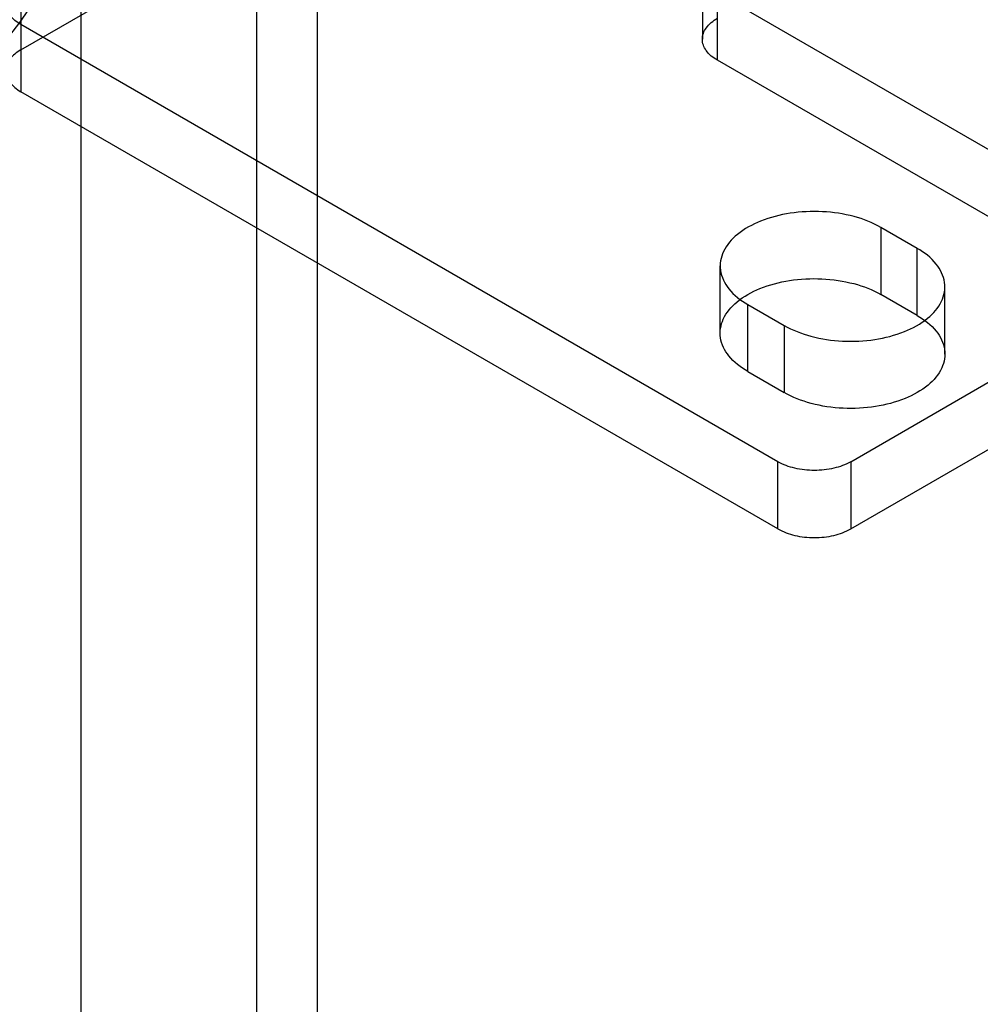
# Model space of a CAD drawing. Units: millimetres. Extents: x 47 to 364, y 155 to 419.
# Drawn here: x 164 to 192, y 257 to 286 of the extents above; entities that cross this region are included whole.
import ezdxf

# ---------------------------------------------------------------- set-up
doc = ezdxf.new("R2010")
doc.units = ezdxf.units.MM
doc.header["$LTSCALE"] = 37.312145
doc.layers.get('0').update_dxf_attribs({"linetype": 'CONTINUOUS'})

msp = doc.modelspace()

# ---------------------------------------------------------------- linework, layer by layer
at = {"color": 7, "linetype": 'CONTINUOUS'}
for p, q in [((170.591, 314.221), (170.591, 216.125)), ((172.396, 215.083), (172.396, 313.179)), ((163.604, 285.444), (211.145, 312.892)), ((165.382, 292.943), (165.382, 213.118)), ((184.258, 285.133), (184.258, 288.368)), ((183.812, 287.746), (183.812, 285.755)), ((163.604, 287.435), (163.604, 284.2)), ((197.19, 279.658), (184.258, 287.124)), ((186.054, 273.229), (163.604, 286.191)), ((197.19, 277.667), (184.258, 285.133)), ((186.054, 271.238), (163.604, 284.2)), ((189.108, 280.176), (189.108, 278.185)), ((190.185, 279.554), (189.108, 280.176)), ((190.185, 277.563), (190.185, 279.554)), ((184.338, 277.045), (184.338, 279.036)), ((188.21, 273.229), (197.19, 278.414)), ((191.004, 276.423), (191.004, 278.414)), ((190.185, 277.563), (189.108, 278.185)), ((185.156, 275.904), (185.156, 277.895)), ((185.156, 277.895), (186.234, 277.273)), ((186.234, 277.273), (186.234, 275.282)), ((188.21, 271.238), (197.19, 276.423)), ((185.156, 275.904), (186.234, 275.282)), ((186.054, 271.238), (186.054, 273.229)), ((188.21, 273.229), (188.21, 271.238))]:
    msp.add_line(p, q, dxfattribs=at)
for points, knots in [([(165.382, 292.943), (165.382, 291.865), (165.2, 289.83), (164.248, 287.083), (162.635, 284.978), (160.421, 283.694), (157.792, 283.341), (154.937, 283.884), (151.988, 285.245), (149.064, 287.344), (146.294, 290.08), (143.808, 293.322), (141.72, 296.923), (140.133, 300.712), (139.129, 304.506), (138.872, 307.038), (138.872, 308.248)], [0, 0, 0, 0, 0.068505, 0.128776, 0.182543, 0.233521, 0.287292, 0.347553, 0.415918, 0.492282, 0.575281, 0.662621, 0.751261, 0.839221, 0.923045, 1, 1, 1, 1]), ([(163.604, 286.191), (163.477, 286.264), (163.26, 286.43), (163.111, 286.813), (163.26, 287.195), (163.477, 287.362), (163.604, 287.435)], [0, 0, 0, 0, 0.277328, 0.500001, 0.722674, 1, 1, 1, 1]), ([(184.258, 285.133), (184.131, 285.206), (183.915, 285.372), (183.766, 285.755), (183.914, 286.137), (184.131, 286.304), (184.258, 286.377)], [0, 0, 0, 0, 0.277356, 0.500061, 0.722725, 1, 1, 1, 1]), ([(163.604, 285.444), (163.477, 285.371), (163.26, 285.204), (163.111, 284.822), (163.26, 284.439), (163.477, 284.273), (163.604, 284.2)], [0, 0, 0, 0, 0.277326, 0.499999, 0.722672, 1, 1, 1, 1]), ([(189.108, 280.176), (188.859, 280.32), (188.288, 280.539), (187.371, 280.674), (186.428, 280.629), (185.562, 280.408), (184.863, 280.031), (184.399, 279.517), (184.284, 278.883), (184.586, 278.29), (184.946, 278.016), (185.156, 277.895)], [0, 0, 0, 0, 0.12288, 0.258001, 0.394375, 0.524119, 0.637204, 0.730344, 0.810577, 0.896245, 1, 1, 1, 1]), ([(186.234, 277.273), (186.483, 277.129), (187.053, 276.911), (187.971, 276.775), (188.913, 276.821), (189.779, 277.042), (190.478, 277.419), (190.943, 277.932), (191.057, 278.567), (190.756, 279.159), (190.395, 279.433), (190.185, 279.554)], [0, 0, 0, 0, 0.12288, 0.258001, 0.394375, 0.524119, 0.637204, 0.730344, 0.810577, 0.896245, 1, 1, 1, 1]), ([(185.156, 275.904), (184.947, 276.025), (184.589, 276.297), (184.287, 276.883), (184.393, 277.513), (184.849, 278.029), (185.544, 278.41), (186.409, 278.635), (187.357, 278.684), (188.282, 278.55), (188.858, 278.33), (189.108, 278.185)], [0, 0, 0, 0, 0.103303, 0.188219, 0.267731, 0.36043, 0.473052, 0.602502, 0.739885, 0.876488, 1, 1, 1, 1]), ([(190.185, 277.563), (190.394, 277.443), (190.753, 277.171), (191.055, 276.585), (190.949, 275.954), (190.492, 275.438), (189.798, 275.058), (188.932, 274.832), (187.985, 274.783), (187.059, 274.917), (186.484, 275.138), (186.234, 275.282)], [0, 0, 0, 0, 0.103303, 0.188219, 0.267731, 0.36043, 0.473052, 0.602502, 0.739885, 0.876488, 1, 1, 1, 1]), ([(188.21, 273.229), (188.055, 273.14), (187.699, 273.011), (187.132, 272.95), (186.565, 273.011), (186.209, 273.14), (186.054, 273.229)], [0, 0, 0, 0, 0.239284, 0.499999, 0.760715, 1, 1, 1, 1]), ([(186.054, 271.238), (186.209, 271.149), (186.565, 271.02), (187.132, 270.959), (187.699, 271.02), (188.055, 271.149), (188.21, 271.238)], [0, 0, 0, 0, 0.239285, 0.500001, 0.760716, 1, 1, 1, 1])]:
    msp.add_open_spline(points, degree=3, knots=knots, dxfattribs=at)

doc.saveas('drawing.dxf')
